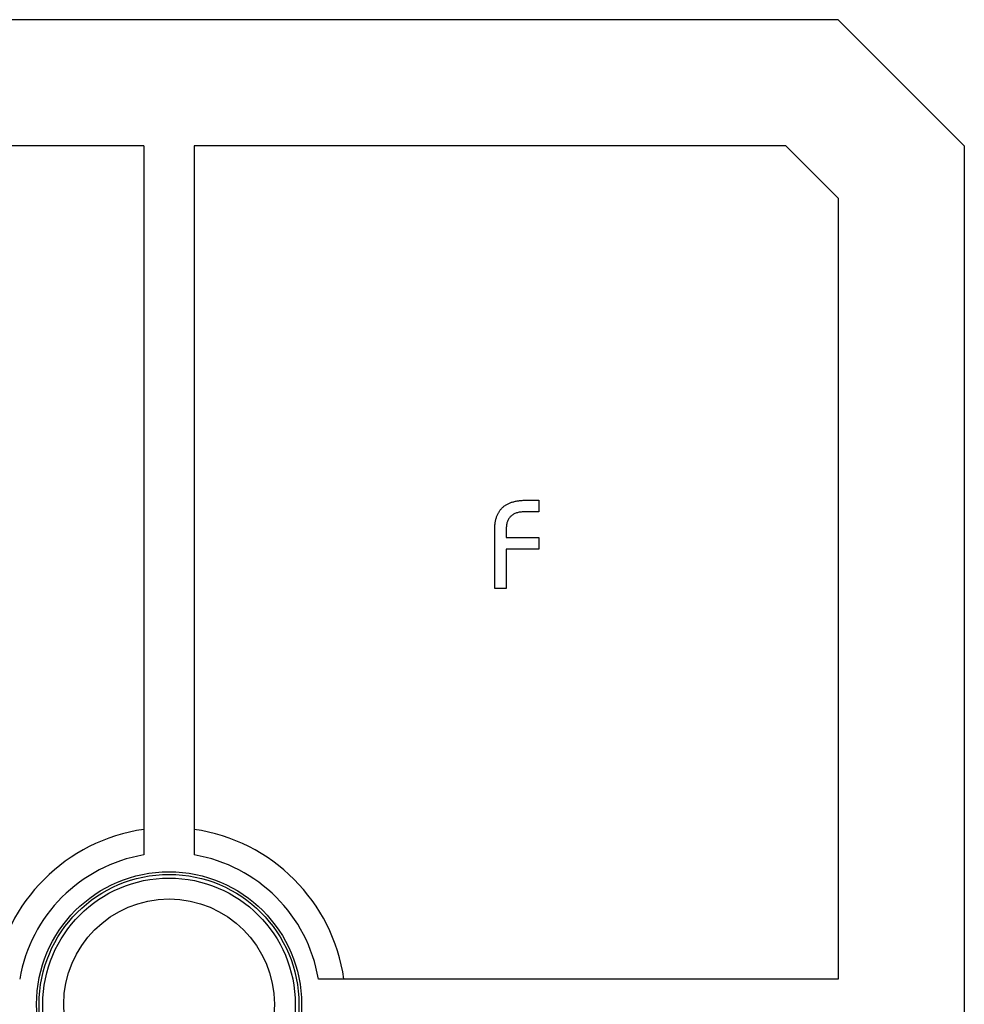
# Model space of a CAD drawing. Units: millimetres. Extents: x 10 to 584, y 10 to 410.
# Drawn here: x 477 to 514, y 248 to 287 of the extents above; entities that cross this region are included whole.
import ezdxf

# ---------------------------------------------------------------- set-up
doc = ezdxf.new("R2010")
doc.units = ezdxf.units.MM
doc.header["$LTSCALE"] = 2

msp = doc.modelspace()

# ---------------------------------------------------------------- linework, layer by layer
at = {"color": 7, "linetype": 'Continuous', "lineweight": 25}
for p, q in [((509.025, 287.35), (456.025, 287.35)), ((514.025, 282.35), (509.025, 287.35)), ((481.525, 282.35), (458.096, 282.35)), ((481.525, 282.35), (481.525, 254.266)), ((506.954, 282.35), (483.525, 282.35)), ((483.525, 282.35), (483.525, 254.266)), ((509.025, 280.279), (506.954, 282.35)), ((514.025, 282.35), (514.025, 214.35)), ((509.025, 280.279), (509.025, 249.35)), ((496.669, 268.315), (497.173, 268.315)), ((497.173, 268.315), (497.173, 267.854)), ((497.173, 267.854), (496.587, 267.854)), ((495.884, 267.199), (495.884, 266.841)), ((495.423, 264.815), (495.423, 267.135)), ((495.884, 266.841), (497.173, 266.841)), ((497.173, 266.841), (497.173, 266.38)), ((497.173, 266.38), (495.884, 266.38)), ((495.884, 266.38), (495.884, 264.815)), ((495.884, 264.815), (495.423, 264.815)), ((509.025, 249.35), (488.441, 249.35))]:
    msp.add_line(p, q, dxfattribs=at)
for radius in [5.25, 5.146, 5, 4.172]:
    msp.add_circle((482.525, 248.35), radius, dxfattribs=at)
for radius, start, end in [(7, 98.2132, 171.7868), (7, 8.2132, 81.7868), (6, 99.5941, 170.4059), (6, 9.5941, 80.4059)]:
    msp.add_arc((482.525, 248.35), radius, start, end, dxfattribs=at)
for points, knots in [([(495.423, 267.135), (495.424, 267.183), (495.426, 267.276), (495.441, 267.412), (495.464, 267.538), (495.497, 267.654), (495.541, 267.761), (495.594, 267.859), (495.657, 267.947), (495.73, 268.025), (495.812, 268.094), (495.905, 268.153), (496.008, 268.204), (496.121, 268.245), (496.244, 268.276), (496.377, 268.299), (496.52, 268.313), (496.618, 268.314), (496.669, 268.315)], [0, 0, 0, 0, 0.073346, 0.141931, 0.206875, 0.26804, 0.325942, 0.382085, 0.436434, 0.490111, 0.544228, 0.599664, 0.6574, 0.717969, 0.782008, 0.850117, 0.922656, 1, 1, 1, 1]), ([(496.587, 267.854), (496.56, 267.854), (496.507, 267.853), (496.429, 267.844), (496.356, 267.832), (496.289, 267.813), (496.225, 267.789), (496.168, 267.76), (496.114, 267.725), (496.066, 267.685), (496.022, 267.641), (495.985, 267.591), (495.953, 267.537), (495.928, 267.478), (495.908, 267.415), (495.894, 267.347), (495.885, 267.275), (495.884, 267.225), (495.884, 267.199)], [0, 0, 0, 0, 0.07498, 0.145683, 0.213117, 0.277225, 0.338386, 0.397475, 0.455453, 0.512431, 0.569143, 0.625014, 0.68217, 0.74017, 0.800245, 0.863416, 0.929618, 1, 1, 1, 1])]:
    msp.add_open_spline(points, degree=3, knots=knots, dxfattribs=at)

doc.saveas('drawing.dxf')
